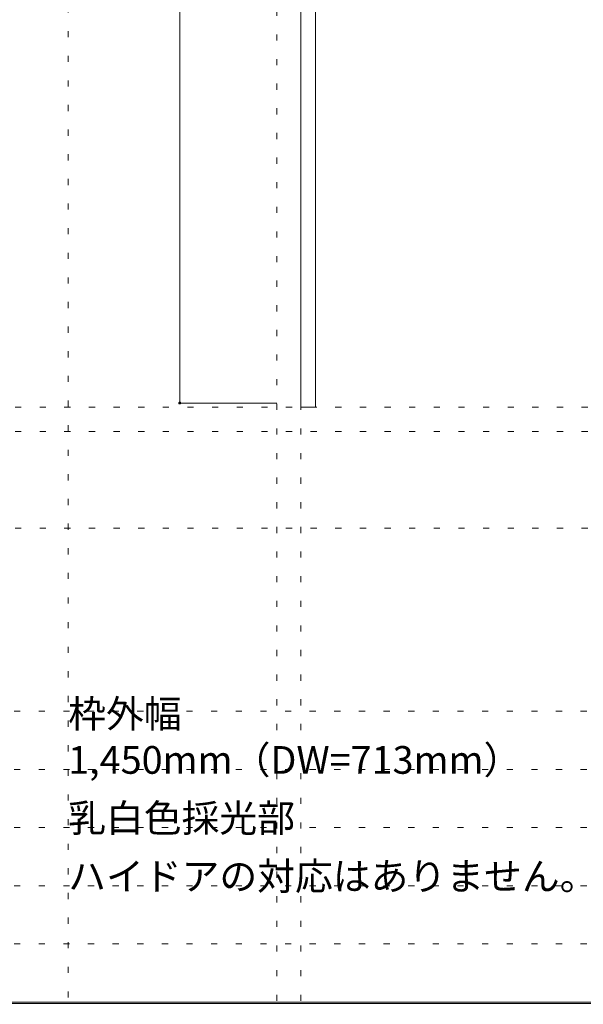
# Model space of a CAD drawing. Units: millimetres. Extents: x -6300 to 6000, y -4455 to 4425.
# Drawn here: x -502 to 660, y 186 to 2217 of the extents above; entities that cross this region are included whole.
import ezdxf

# ---------------------------------------------------------------- set-up
doc = ezdxf.new("R2010")
doc.units = ezdxf.units.MM
doc.header["$LTSCALE"] = 30
doc.linetypes.add('JWW_HOJO', pattern=[1.693333, -1.27, 0.423333])
for name, color, linetype in [('0-0_補助線', 7, 'Continuous'), ('0-4_枠', 7, 'Continuous'), ('0-A_文字', 7, 'Continuous'), ('0-B_寸法', 7, 'Continuous'), ('F-1_枠', 7, 'Continuous')]:
    doc.layers.add(name, color=color, linetype=linetype)

msp = doc.modelspace()

# ---------------------------------------------------------------- linework, layer by layer
at = {"layer": '0-0_補助線', "color": 120, "linetype": 'JWW_HOJO', "lineweight": 5}
for p, q in [((-402, 4175), (-402, -3790)), ((28, 3965), (28, -3790)), ((-5490, 1368), (5690, 1368)), ((-6000, 790.5), (5700, 790.5)), ((-6000, 670.5), (5700, 670.5)), ((-6000, 550.5), (5700, 550.5)), ((-6000, 430.5), (5700, 430.5)), ((-6000, 310.5), (5700, 310.5))]:
    msp.add_line(p, q, dxfattribs=at)
at = {"layer": '0-0_補助線', "color": 7, "linetype": 'JWW_HOJO', "lineweight": 9}
for p, q in [((78, 3965), (78, -3790)), ((-5490, 1418), (5690, 1418)), ((-5490, 1168), (5690, 1168))]:
    msp.add_line(p, q, dxfattribs=at)
at = {"layer": '0-4_枠', "color": 92, "linetype": 'Continuous', "lineweight": 13}
for p, q in [((78, 1418), (78, 3453)), ((108, 1418), (108, 3423)), ((78, 1418), (108, 1418))]:
    msp.add_line(p, q, dxfattribs=at)
at = {"layer": '0-B_寸法', "color": 120, "linetype": 'Continuous', "lineweight": 5}
for p, q in [((-172, 3409.5), (-172, 1426.5)), ((-172, 1426.5), (28, 1426.5))]:
    msp.add_line(p, q, dxfattribs=at)
at = {"layer": '0-B_寸法', "color": 7, "linetype": 'Continuous', "lineweight": 9, "const_width": 3}
msp.add_lwpolyline([(-170.5, 1426.5, 0.414214), (-172, 1428, 0.414214), (-173.5, 1426.5, 0.414214), (-172, 1425, 0.414214)], format="xyb", close=True, dxfattribs=at)
at = {"layer": 'F-1_枠', "color": 200, "linetype": 'Continuous', "lineweight": 20}
for p, q in [((-6000, 190.5), (5700, 190.5)), ((-6000, 187.5), (5700, 187.5))]:
    msp.add_line(p, q, dxfattribs=at)

# ---------------------------------------------------------------- texts
at = {"layer": '0-A_文字', "color": 7, "linetype": 'Continuous', "lineweight": 9, "char_height": 57.15, "attachment_point": 7}
for s, insert, width in [('{\\fＭＳ ゴシック|b0|i0|c128|p49;枠外幅 1,450mm（DW=713mm）}', (-402, 661.6), 975), ('{\\fＭＳ ゴシック|b0|i0|c128|p49;乳白色採光部}', (-402, 541.6), 450), ('{\\fＭＳ ゴシック|b0|i0|c128|p49;ハイドアの対応はありません。}', (-402, 421.6), 1050)]:
    msp.add_mtext(s, dxfattribs=dict(at, insert=insert, width=width))

doc.saveas('drawing.dxf')
